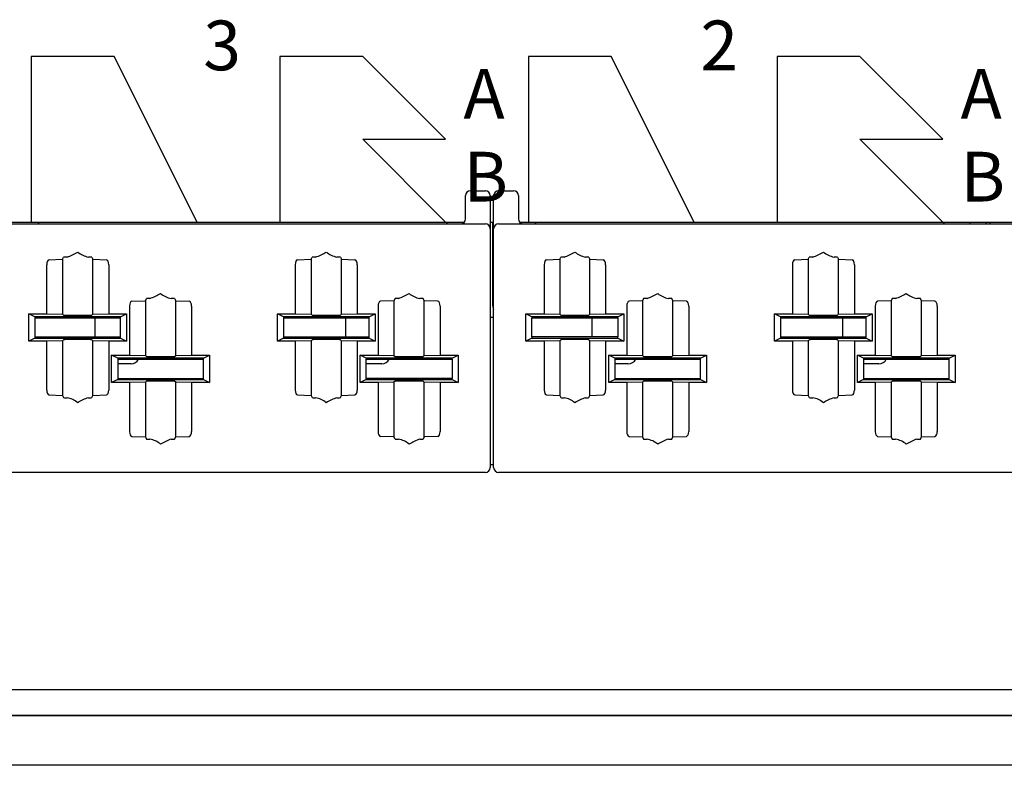
# Model space of a CAD drawing. Units: inches. Extents: x 0.2 to 21.8, y 0.5 to 16.5.
# Drawn here: x 12.9 to 13.8, y 9.5 to 10.2 of the extents above; entities that cross this region are included whole.
import ezdxf

# ---------------------------------------------------------------- set-up
doc = ezdxf.new("R2010")
doc.units = ezdxf.units.IN
doc.header["$MEASUREMENT"] = 0
doc.layers.add('DV1_Default', color=7, linetype='Continuous')

# ---------------------------------------------------------------- blocks, each defined once
blk = doc.blocks.new('SE46')
at = {"layer": 'DV1_Default', "color": 7, "linetype": 'Continuous'}
for p, q in [((12.9788, 10.14192), (12.9038, 10.14192)), ((12.9038, 10.14192), (12.9038, 9.99192)), ((13.0538, 9.99192), (12.9788, 10.14192)), ((13.2038, 10.14192), (13.1288, 10.14192)), ((13.1288, 10.14192), (13.1288, 9.99192)), ((13.2788, 10.06692), (13.2038, 10.14192)), ((13.4288, 10.14192), (13.3538, 10.14192)), ((13.3538, 10.14192), (13.3538, 9.99192)), ((13.5038, 9.99192), (13.4288, 10.14192)), ((13.6538, 10.14192), (13.5788, 10.14192)), ((13.5788, 10.14192), (13.5788, 9.99192)), ((13.7288, 10.06692), (13.6538, 10.14192)), ((13.2038, 10.06692), (13.2788, 10.06692)), ((13.2788, 9.99192), (13.2038, 10.06692)), ((13.6538, 10.06692), (13.7288, 10.06692)), ((13.7288, 9.99192), (13.6538, 10.06692)), ((13.3013, 10.02042), (13.3148, 10.02042)), ((13.3268, 10.02042), (13.3403, 10.02042)), ((13.2968, 9.99492), (13.2968, 10.01592)), ((13.3193, 10.01592), (13.3193, 9.98592)), ((13.3223, 9.98592), (13.3223, 10.01592)), ((13.3448, 10.01592), (13.3448, 9.99492)), ((12.8288, 9.99192), (12.9038, 9.99192)), ((12.9038, 9.99192), (13.0538, 9.99192)), ((12.91027, 9.99192), (12.91025, 9.99104)), ((13.0538, 9.99192), (13.1288, 9.99192)), ((13.1288, 9.99192), (13.2788, 9.99192)), ((13.2788, 9.99192), (13.29566, 9.99192)), ((13.27985, 9.99104), (13.27984, 9.99192)), ((13.3193, 9.99192), (13.3223, 9.99192)), ((13.32155, 9.99192), (13.32155, 9.99117)), ((13.32155, 9.91617), (13.32155, 9.99117)), ((13.34595, 9.99192), (13.3538, 9.99192)), ((13.3538, 9.99192), (13.5038, 9.99192)), ((13.36027, 9.99192), (13.36025, 9.99104)), ((13.5038, 9.99192), (13.5788, 9.99192)), ((13.5788, 9.99192), (13.7288, 9.99192)), ((13.7288, 9.99192), (13.8038, 9.99192)), ((13.72985, 9.99104), (13.72984, 9.99192)), ((13.75355, 9.99042), (13.75355, 9.99192)), ((13.76855, 9.99192), (13.76855, 9.99117)), ((13.77155, 9.99192), (13.77155, 9.99117)), ((12.4268, 9.99042), (13.3148, 9.99042)), ((13.3193, 9.98592), (13.3193, 9.92734)), ((13.3223, 9.96484), (13.3223, 9.98592)), ((13.3268, 9.99042), (14.2148, 9.99042)), ((13.3223, 9.95428), (13.3223, 9.96926)), ((13.3223, 9.95585), (13.3223, 9.96484)), ((12.91983, 9.95784), (12.9321, 9.95829)), ((12.9321, 9.95829), (12.93305, 9.9602)), ((12.9321, 9.95829), (12.9321, 9.90878)), ((12.95855, 9.9602), (12.95951, 9.95829)), ((12.95951, 9.95829), (12.97178, 9.95784)), ((12.95951, 9.90878), (12.95951, 9.95829)), ((13.14483, 9.95784), (13.1571, 9.95829)), ((13.1571, 9.95829), (13.15805, 9.9602)), ((13.1571, 9.95829), (13.1571, 9.90878)), ((13.18355, 9.9602), (13.18451, 9.95829)), ((13.18451, 9.90878), (13.18451, 9.95829)), ((13.18451, 9.95829), (13.19678, 9.95784)), ((13.3223, 9.95491), (13.3223, 9.95585)), ((13.37009, 9.95784), (13.3821, 9.95829)), ((13.3821, 9.95829), (13.38305, 9.9602)), ((13.3821, 9.95829), (13.3821, 9.90878)), ((13.40855, 9.9602), (13.40951, 9.95829)), ((13.40951, 9.90878), (13.40951, 9.95829)), ((13.40951, 9.95829), (13.42151, 9.95784)), ((13.59483, 9.95784), (13.6071, 9.95829)), ((13.6071, 9.95829), (13.60805, 9.9602)), ((13.6071, 9.95829), (13.6071, 9.90878)), ((13.63355, 9.9602), (13.63451, 9.95829)), ((13.63451, 9.95829), (13.64678, 9.95784)), ((13.63451, 9.90878), (13.63451, 9.95829)), ((12.91772, 9.95334), (12.91772, 9.90905)), ((12.97388, 9.95334), (12.97388, 9.90905)), ((13.14272, 9.95334), (13.14272, 9.90905)), ((13.19888, 9.95334), (13.19888, 9.90905)), ((13.3223, 9.95334), (13.3223, 9.95428)), ((13.3223, 9.84), (13.3223, 9.95334)), ((13.36803, 9.95334), (13.36803, 9.90905)), ((13.42358, 9.95334), (13.42358, 9.90905)), ((13.59272, 9.95334), (13.59272, 9.90905)), ((13.64888, 9.95334), (13.64888, 9.90905)), ((13.3193, 9.93143), (13.3193, 9.91678)), ((12.99483, 9.92034), (13.0071, 9.92079)), ((13.0071, 9.92079), (13.00805, 9.9227)), ((13.0071, 9.92079), (13.0071, 9.87128)), ((13.03355, 9.9227), (13.03451, 9.92079)), ((13.03451, 9.92079), (13.04678, 9.92034)), ((13.03451, 9.87128), (13.03451, 9.92079)), ((13.2321, 9.92079), (13.21983, 9.92034)), ((13.23305, 9.9227), (13.2321, 9.92079)), ((13.2321, 9.92079), (13.2321, 9.87128)), ((13.25951, 9.92079), (13.25855, 9.9227)), ((13.25951, 9.87128), (13.25951, 9.92079)), ((13.27178, 9.92034), (13.25951, 9.92079)), ((13.3193, 9.92734), (13.3193, 9.91835)), ((13.4571, 9.92079), (13.44483, 9.92034)), ((13.45805, 9.9227), (13.4571, 9.92079)), ((13.4571, 9.92079), (13.4571, 9.87128)), ((13.48451, 9.92079), (13.48355, 9.9227)), ((13.49678, 9.92034), (13.48451, 9.92079)), ((13.48451, 9.87128), (13.48451, 9.92079)), ((13.6821, 9.92079), (13.66983, 9.92034)), ((13.68305, 9.9227), (13.6821, 9.92079)), ((13.6821, 9.92079), (13.6821, 9.87128)), ((13.70951, 9.92079), (13.70855, 9.9227)), ((13.72178, 9.92034), (13.70951, 9.92079)), ((13.70951, 9.87128), (13.70951, 9.92079)), ((12.99272, 9.91584), (12.99272, 9.87155)), ((13.04888, 9.91584), (13.04888, 9.87155)), ((13.21772, 9.91584), (13.21772, 9.87155)), ((13.27388, 9.91584), (13.27388, 9.87155)), ((13.3193, 9.91835), (13.3193, 9.91741)), ((13.3193, 9.91678), (13.3193, 9.91584)), ((13.3193, 9.91584), (13.3193, 9.8025)), ((13.44272, 9.91584), (13.44272, 9.87155)), ((13.49888, 9.91584), (13.49888, 9.87155)), ((13.66772, 9.91584), (13.66772, 9.87155)), ((13.72388, 9.91584), (13.72388, 9.87155)), ((12.90155, 9.90905), (12.91772, 9.90905)), ((12.90155, 9.8843), (12.90155, 9.90905)), ((12.90699, 9.90633), (12.90155, 9.90905)), ((12.98462, 9.90633), (12.90699, 9.90633)), ((12.90699, 9.90633), (12.90699, 9.9053)), ((12.90699, 9.9053), (12.98462, 9.9053)), ((12.90699, 9.9053), (12.90699, 9.88805)), ((12.91772, 9.90905), (12.9321, 9.90878)), ((12.9321, 9.90878), (12.93305, 9.90783)), ((12.95855, 9.90783), (12.95951, 9.90878)), ((12.95951, 9.90878), (12.97388, 9.90905)), ((12.96155, 9.88805), (12.96155, 9.9053)), ((12.97388, 9.90905), (12.99005, 9.90905)), ((12.98462, 9.90633), (12.99005, 9.90905)), ((12.98462, 9.9053), (12.98462, 9.90633)), ((12.98462, 9.88805), (12.98462, 9.9053)), ((12.99005, 9.90905), (12.99005, 9.8843)), ((13.12655, 9.8843), (13.12655, 9.90905)), ((13.13199, 9.90633), (13.12655, 9.90905)), ((13.12655, 9.90905), (13.14272, 9.90905)), ((13.20962, 9.90633), (13.13199, 9.90633)), ((13.13199, 9.90633), (13.13199, 9.9053)), ((13.13199, 9.9053), (13.20962, 9.9053)), ((13.13199, 9.9053), (13.13199, 9.88805)), ((13.14272, 9.90905), (13.1571, 9.90878)), ((13.1571, 9.90878), (13.15805, 9.90783)), ((13.18355, 9.90783), (13.18451, 9.90878)), ((13.18451, 9.90878), (13.19888, 9.90905)), ((13.18843, 9.88805), (13.18843, 9.9053)), ((13.19888, 9.90905), (13.21505, 9.90905)), ((13.20962, 9.90633), (13.21505, 9.90905)), ((13.20962, 9.9053), (13.20962, 9.90633)), ((13.20962, 9.88805), (13.20962, 9.9053)), ((13.21505, 9.90905), (13.21505, 9.8843)), ((13.3223, 9.90552), (13.3193, 9.90552)), ((13.35699, 9.90633), (13.35155, 9.90905)), ((13.35155, 9.8843), (13.35155, 9.90905)), ((13.35155, 9.90905), (13.36803, 9.90905)), ((13.35699, 9.90633), (13.35699, 9.9053)), ((13.43462, 9.90633), (13.35699, 9.90633)), ((13.35699, 9.9053), (13.43462, 9.9053)), ((13.35699, 9.88805), (13.35699, 9.9053)), ((13.36803, 9.90905), (13.3821, 9.90878)), ((13.3821, 9.90878), (13.38305, 9.90783)), ((13.40855, 9.90783), (13.40951, 9.90878)), ((13.40951, 9.90878), (13.42358, 9.90905)), ((13.41155, 9.88805), (13.41155, 9.9053)), ((13.42358, 9.90905), (13.44005, 9.90905)), ((13.43462, 9.90633), (13.44005, 9.90905)), ((13.43462, 9.9053), (13.43462, 9.90633)), ((13.43462, 9.9053), (13.43462, 9.88805)), ((13.44005, 9.90905), (13.44005, 9.8843)), ((13.58199, 9.90633), (13.57655, 9.90905)), ((13.57655, 9.8843), (13.57655, 9.90905)), ((13.57655, 9.90905), (13.59272, 9.90905)), ((13.58199, 9.90633), (13.58199, 9.9053)), ((13.65962, 9.90633), (13.58199, 9.90633)), ((13.58199, 9.9053), (13.58199, 9.88805)), ((13.58199, 9.9053), (13.65962, 9.9053)), ((13.59272, 9.90905), (13.6071, 9.90878)), ((13.6071, 9.90878), (13.60805, 9.90783)), ((13.63355, 9.90783), (13.63451, 9.90878)), ((13.63451, 9.90878), (13.64888, 9.90905)), ((13.63843, 9.88805), (13.63843, 9.9053)), ((13.64888, 9.90905), (13.66505, 9.90905)), ((13.65962, 9.90633), (13.66505, 9.90905)), ((13.65962, 9.9053), (13.65962, 9.90633)), ((13.65962, 9.88805), (13.65962, 9.9053)), ((13.66505, 9.90905), (13.66505, 9.8843)), ((12.90699, 9.88701), (12.90155, 9.8843)), ((12.91772, 9.8843), (12.90155, 9.8843)), ((12.90699, 9.88805), (12.98462, 9.88805)), ((12.90699, 9.88805), (12.90699, 9.88701)), ((12.90699, 9.88701), (12.98462, 9.88701)), ((12.9321, 9.88456), (12.91772, 9.8843)), ((12.91772, 9.8843), (12.91772, 9.84)), ((12.93305, 9.88551), (12.9321, 9.88456)), ((12.9321, 9.88456), (12.9321, 9.83505)), ((12.95951, 9.88456), (12.95855, 9.88551)), ((12.97388, 9.8843), (12.95951, 9.88456)), ((12.95951, 9.83505), (12.95951, 9.88456)), ((12.97388, 9.8843), (12.97388, 9.84)), ((12.99005, 9.8843), (12.97388, 9.8843)), ((12.98462, 9.88701), (12.98462, 9.88805)), ((12.98462, 9.88701), (12.99005, 9.8843)), ((13.13199, 9.88701), (13.12655, 9.8843)), ((13.14272, 9.8843), (13.12655, 9.8843)), ((13.13199, 9.88805), (13.20962, 9.88805)), ((13.13199, 9.88805), (13.13199, 9.88701)), ((13.13199, 9.88701), (13.20962, 9.88701)), ((13.1571, 9.88456), (13.14272, 9.8843)), ((13.14272, 9.8843), (13.14272, 9.84)), ((13.15805, 9.88551), (13.1571, 9.88456)), ((13.1571, 9.88456), (13.1571, 9.83505)), ((13.18451, 9.88456), (13.18355, 9.88551)), ((13.19888, 9.8843), (13.18451, 9.88456)), ((13.18451, 9.83505), (13.18451, 9.88456)), ((13.21505, 9.8843), (13.19888, 9.8843)), ((13.19888, 9.8843), (13.19888, 9.84)), ((13.20962, 9.88701), (13.20962, 9.88805)), ((13.20962, 9.88701), (13.21505, 9.8843)), ((13.35699, 9.88701), (13.35155, 9.8843)), ((13.36803, 9.8843), (13.35155, 9.8843)), ((13.35699, 9.88805), (13.35699, 9.88701)), ((13.43462, 9.88805), (13.35699, 9.88805)), ((13.35699, 9.88701), (13.43462, 9.88701)), ((13.3821, 9.88456), (13.36803, 9.8843)), ((13.36803, 9.8843), (13.36803, 9.84)), ((13.38305, 9.88551), (13.3821, 9.88456)), ((13.3821, 9.88456), (13.3821, 9.83505)), ((13.40951, 9.88456), (13.40855, 9.88551)), ((13.40951, 9.83505), (13.40951, 9.88456)), ((13.42358, 9.8843), (13.40951, 9.88456)), ((13.44005, 9.8843), (13.42358, 9.8843)), ((13.42358, 9.8843), (13.42358, 9.84)), ((13.43462, 9.88701), (13.43462, 9.88805)), ((13.43462, 9.88701), (13.44005, 9.8843)), ((13.58199, 9.88701), (13.57655, 9.8843)), ((13.59272, 9.8843), (13.57655, 9.8843)), ((13.58199, 9.88805), (13.65962, 9.88805)), ((13.58199, 9.88805), (13.58199, 9.88701)), ((13.58199, 9.88701), (13.65962, 9.88701)), ((13.6071, 9.88456), (13.59272, 9.8843)), ((13.59272, 9.8843), (13.59272, 9.84)), ((13.60805, 9.88551), (13.6071, 9.88456)), ((13.6071, 9.88456), (13.6071, 9.83505)), ((13.63451, 9.88456), (13.63355, 9.88551)), ((13.64888, 9.8843), (13.63451, 9.88456)), ((13.63451, 9.83505), (13.63451, 9.88456)), ((13.64888, 9.8843), (13.64888, 9.84)), ((13.66505, 9.8843), (13.64888, 9.8843)), ((13.65962, 9.88701), (13.65962, 9.88805)), ((13.65962, 9.88701), (13.66505, 9.8843)), ((12.97655, 9.8468), (12.97655, 9.87155)), ((12.98199, 9.86883), (12.97655, 9.87155)), ((12.97655, 9.87155), (12.99272, 9.87155)), ((13.05962, 9.86883), (12.98199, 9.86883)), ((12.98199, 9.86883), (12.98199, 9.8678)), ((12.98199, 9.8678), (13.05962, 9.8678)), ((12.98199, 9.8678), (12.98199, 9.85055)), ((12.99272, 9.87155), (13.0071, 9.87128)), ((13.0071, 9.87128), (13.00805, 9.87033)), ((13.03355, 9.87033), (13.03451, 9.87128)), ((13.03451, 9.87128), (13.04888, 9.87155)), ((13.04888, 9.87155), (13.06505, 9.87155)), ((13.05962, 9.86883), (13.06505, 9.87155)), ((13.05962, 9.8678), (13.05962, 9.86883)), ((13.05962, 9.85055), (13.05962, 9.8678)), ((13.06505, 9.87155), (13.06505, 9.8468)), ((13.20699, 9.86883), (13.20155, 9.87155)), ((13.20155, 9.8468), (13.20155, 9.87155)), ((13.20155, 9.87155), (13.21772, 9.87155)), ((13.28462, 9.86883), (13.20699, 9.86883)), ((13.20699, 9.86883), (13.20699, 9.8678)), ((13.20699, 9.8678), (13.28462, 9.8678)), ((13.20699, 9.85055), (13.20699, 9.8678)), ((13.21772, 9.87155), (13.2321, 9.87128)), ((13.2321, 9.87128), (13.23305, 9.87033)), ((13.25855, 9.87033), (13.25951, 9.87128)), ((13.25951, 9.87128), (13.27388, 9.87155)), ((13.27388, 9.87155), (13.29005, 9.87155)), ((13.28462, 9.86883), (13.29005, 9.87155)), ((13.28462, 9.8678), (13.28462, 9.86883)), ((13.28462, 9.8678), (13.28462, 9.85055)), ((13.29005, 9.87155), (13.29005, 9.8468)), ((13.43199, 9.86883), (13.42655, 9.87155)), ((13.42655, 9.8468), (13.42655, 9.87155)), ((13.42655, 9.87155), (13.44272, 9.87155)), ((13.43199, 9.86883), (13.43199, 9.8678)), ((13.50962, 9.86883), (13.43199, 9.86883)), ((13.43199, 9.8678), (13.43199, 9.85055)), ((13.43199, 9.8678), (13.50962, 9.8678)), ((13.44272, 9.87155), (13.4571, 9.87128)), ((13.4571, 9.87128), (13.45805, 9.87033)), ((13.48355, 9.87033), (13.48451, 9.87128)), ((13.48451, 9.87128), (13.49888, 9.87155)), ((13.49888, 9.87155), (13.51505, 9.87155)), ((13.50962, 9.86883), (13.51505, 9.87155)), ((13.50962, 9.8678), (13.50962, 9.86883)), ((13.50962, 9.85055), (13.50962, 9.8678)), ((13.51505, 9.87155), (13.51505, 9.8468)), ((13.65699, 9.86883), (13.65155, 9.87155)), ((13.65155, 9.8468), (13.65155, 9.87155)), ((13.65155, 9.87155), (13.66772, 9.87155)), ((13.65699, 9.86883), (13.65699, 9.8678)), ((13.73462, 9.86883), (13.65699, 9.86883)), ((13.65699, 9.8678), (13.65699, 9.85055)), ((13.65699, 9.8678), (13.73462, 9.8678)), ((13.66772, 9.87155), (13.6821, 9.87128)), ((13.6821, 9.87128), (13.68305, 9.87033)), ((13.70855, 9.87033), (13.70951, 9.87128)), ((13.70951, 9.87128), (13.72388, 9.87155)), ((13.72388, 9.87155), (13.74005, 9.87155)), ((13.73462, 9.86883), (13.74005, 9.87155)), ((13.73462, 9.8678), (13.73462, 9.86883)), ((13.73462, 9.85055), (13.73462, 9.8678)), ((13.74005, 9.87155), (13.74005, 9.8468)), ((12.99418, 9.86367), (12.98199, 9.86367)), ((13.22105, 9.86367), (13.20699, 9.86367)), ((13.44418, 9.86367), (13.43199, 9.86367)), ((13.67105, 9.86367), (13.65699, 9.86367)), ((12.98199, 9.84951), (12.97655, 9.8468)), ((12.98199, 9.85055), (13.05962, 9.85055)), ((12.98199, 9.85055), (12.98199, 9.84951)), ((12.98199, 9.84951), (13.05962, 9.84951)), ((13.05962, 9.84951), (13.05962, 9.85055)), ((13.05962, 9.84951), (13.06505, 9.8468)), ((13.20699, 9.84951), (13.20155, 9.8468)), ((13.20699, 9.85055), (13.20699, 9.84951)), ((13.28462, 9.85055), (13.20699, 9.85055)), ((13.20699, 9.84951), (13.28462, 9.84951)), ((13.28462, 9.84951), (13.28462, 9.85055)), ((13.28462, 9.84951), (13.29005, 9.8468)), ((13.43199, 9.84951), (13.42655, 9.8468)), ((13.43199, 9.85055), (13.50962, 9.85055)), ((13.43199, 9.85055), (13.43199, 9.84951)), ((13.43199, 9.84951), (13.50962, 9.84951)), ((13.50962, 9.84951), (13.50962, 9.85055)), ((13.50962, 9.84951), (13.51505, 9.8468)), ((13.65699, 9.84951), (13.65155, 9.8468)), ((13.65699, 9.85055), (13.65699, 9.84951)), ((13.65699, 9.85055), (13.73462, 9.85055)), ((13.65699, 9.84951), (13.73462, 9.84951)), ((13.73462, 9.84951), (13.73462, 9.85055)), ((13.73462, 9.84951), (13.74005, 9.8468)), ((12.99272, 9.8468), (12.97655, 9.8468)), ((13.0071, 9.84706), (12.99272, 9.8468)), ((12.99272, 9.8468), (12.99272, 9.8025)), ((13.00805, 9.84801), (13.0071, 9.84706)), ((13.0071, 9.84706), (13.0071, 9.79755)), ((13.03451, 9.84706), (13.03355, 9.84801)), ((13.04888, 9.8468), (13.03451, 9.84706)), ((13.03451, 9.79755), (13.03451, 9.84706)), ((13.04888, 9.8468), (13.04888, 9.8025)), ((13.06505, 9.8468), (13.04888, 9.8468)), ((13.21772, 9.8468), (13.20155, 9.8468)), ((13.2321, 9.84706), (13.21772, 9.8468)), ((13.21772, 9.8468), (13.21772, 9.8025)), ((13.23305, 9.84801), (13.2321, 9.84706)), ((13.2321, 9.84706), (13.2321, 9.79755)), ((13.25951, 9.84706), (13.25855, 9.84801)), ((13.27388, 9.8468), (13.25951, 9.84706)), ((13.25951, 9.79755), (13.25951, 9.84706)), ((13.29005, 9.8468), (13.27388, 9.8468)), ((13.27388, 9.8468), (13.27388, 9.8025)), ((13.3223, 9.8375), (13.3223, 9.84)), ((13.44272, 9.8468), (13.42655, 9.8468)), ((13.4571, 9.84706), (13.44272, 9.8468)), ((13.44272, 9.8468), (13.44272, 9.8025)), ((13.45805, 9.84801), (13.4571, 9.84706)), ((13.4571, 9.84706), (13.4571, 9.79755)), ((13.48451, 9.84706), (13.48355, 9.84801)), ((13.49888, 9.8468), (13.48451, 9.84706)), ((13.48451, 9.79755), (13.48451, 9.84706)), ((13.49888, 9.8468), (13.49888, 9.8025)), ((13.51505, 9.8468), (13.49888, 9.8468)), ((13.66772, 9.8468), (13.65155, 9.8468)), ((13.6821, 9.84706), (13.66772, 9.8468)), ((13.66772, 9.8468), (13.66772, 9.8025)), ((13.68305, 9.84801), (13.6821, 9.84706)), ((13.6821, 9.84706), (13.6821, 9.79755)), ((13.70951, 9.84706), (13.70855, 9.84801)), ((13.72388, 9.8468), (13.70951, 9.84706)), ((13.70951, 9.79755), (13.70951, 9.84706)), ((13.72388, 9.8468), (13.72388, 9.8025)), ((13.74005, 9.8468), (13.72388, 9.8468)), ((12.91983, 9.8355), (12.9321, 9.83505)), ((12.9321, 9.83505), (12.93305, 9.83314)), ((12.95855, 9.83314), (12.95951, 9.83505)), ((12.95951, 9.83505), (12.97178, 9.8355)), ((13.14483, 9.8355), (13.1571, 9.83505)), ((13.1571, 9.83505), (13.15805, 9.83314)), ((13.18355, 9.83314), (13.18451, 9.83505)), ((13.18451, 9.83505), (13.19678, 9.8355)), ((13.3223, 9.8285), (13.3223, 9.8375)), ((13.37009, 9.8355), (13.3821, 9.83505)), ((13.3821, 9.83505), (13.38305, 9.83314)), ((13.40855, 9.83314), (13.40951, 9.83505)), ((13.40951, 9.83505), (13.42151, 9.8355)), ((13.59483, 9.8355), (13.6071, 9.83505)), ((13.6071, 9.83505), (13.60805, 9.83314)), ((13.63355, 9.83314), (13.63451, 9.83505)), ((13.63451, 9.83505), (13.64678, 9.8355)), ((13.3223, 9.76992), (13.3223, 9.8285)), ((12.99483, 9.798), (13.0071, 9.79755)), ((13.0071, 9.79755), (13.00805, 9.79564)), ((13.03355, 9.79564), (13.03451, 9.79755)), ((13.03451, 9.79755), (13.04678, 9.798)), ((13.2321, 9.79755), (13.21983, 9.798)), ((13.23305, 9.79564), (13.2321, 9.79755)), ((13.25951, 9.79755), (13.25855, 9.79564)), ((13.27178, 9.798), (13.25951, 9.79755)), ((13.3193, 9.8025), (13.3193, 9.8)), ((13.3193, 9.8), (13.3193, 9.791)), ((13.44483, 9.798), (13.4571, 9.79755)), ((13.4571, 9.79755), (13.45805, 9.79564)), ((13.48355, 9.79564), (13.48451, 9.79755)), ((13.48451, 9.79755), (13.49678, 9.798)), ((13.66983, 9.798), (13.6821, 9.79755)), ((13.6821, 9.79755), (13.68305, 9.79564)), ((13.70855, 9.79564), (13.70951, 9.79755)), ((13.70951, 9.79755), (13.72178, 9.798)), ((13.3193, 9.791), (13.3193, 9.76992)), ((13.3223, 9.77217), (13.3193, 9.77217)), ((13.3148, 9.76542), (12.4268, 9.76542)), ((14.2148, 9.76542), (13.3268, 9.76542)), ((11.4338, 9.56892), (14.3063, 9.56892)), ((14.09467, 9.5453), (11.37592, 9.5453)), ((14.09032, 9.54515), (11.37907, 9.54515)), ((14.09032, 9.5003), (11.37907, 9.5003))]:
    blk.add_line(p, q, dxfattribs=at)
for centre, radius, start, end in [((13.3013, 10.01592), 0.0045, 90, 180), ((13.3148, 10.01592), 0.0045, 0, 90), ((13.3268, 10.01592), 0.0045, 90, 180), ((13.3403, 10.01592), 0.0045, 0, 90), ((12.90276, 9.99117), 0.0075, 354.26083, 359), ((13.28735, 9.99117), 0.0075, 181, 185.73917), ((13.2923, 9.99492), 0.0045, 270, 0), ((13.3493, 9.99492), 0.0045, 180, 270), ((13.35276, 9.99117), 0.0075, 354.26083, 359), ((13.73735, 9.99117), 0.0075, 181, 185.73917), ((13.76105, 9.99117), 0.0075, 354.26083, 0), ((13.77905, 9.99117), 0.0075, 180, 185.73917), ((13.3148, 9.98592), 0.0045, 0, 90), ((13.3268, 9.98592), 0.0045, 90, 180), ((12.92087, 10.00573), 0.04789, 288.60404, 301.37278), ((12.95946, 9.98155), 0.02158, 230.72239, 259.3008), ((13.14587, 10.00573), 0.04789, 288.60404, 301.37278), ((13.18446, 9.98155), 0.02158, 230.72239, 259.3008), ((13.37087, 10.00573), 0.04789, 288.60404, 301.37278), ((13.40946, 9.98155), 0.02158, 230.72239, 259.3008), ((13.59587, 10.00573), 0.04789, 288.60404, 301.37278), ((13.63446, 9.98155), 0.02158, 230.72239, 259.3008), ((12.99587, 9.96823), 0.04789, 288.60404, 301.37278), ((13.03446, 9.94405), 0.02158, 230.72239, 259.3008), ((13.22087, 9.96823), 0.04789, 288.60404, 301.37278), ((13.25946, 9.94405), 0.02158, 230.72239, 259.3008), ((13.44587, 9.96823), 0.04789, 288.60404, 301.37278), ((13.48446, 9.94405), 0.02158, 230.72239, 259.3008), ((13.67087, 9.96823), 0.04789, 288.60404, 301.37278), ((13.70946, 9.94405), 0.02158, 230.72239, 259.3008), ((13.32905, 9.91617), 0.0075, 180, 205.84193), ((12.99418, 9.87117), 0.0075, 270, 333.25632), ((13.22105, 9.87117), 0.0075, 270, 333.25632), ((13.44418, 9.87117), 0.0075, 270, 333.25632), ((13.67105, 9.87117), 0.0075, 270, 333.25632), ((12.93214, 9.8118), 0.02158, 50.72239, 79.3008), ((12.97074, 9.78761), 0.04789, 108.60404, 121.37278), ((13.15714, 9.8118), 0.02158, 50.72239, 79.3008), ((13.19574, 9.78761), 0.04789, 108.60404, 121.37278), ((13.38214, 9.8118), 0.02158, 50.72239, 79.3008), ((13.42074, 9.78761), 0.04789, 108.60404, 121.37278), ((13.60714, 9.8118), 0.02158, 50.72239, 79.3008), ((13.64574, 9.78761), 0.04789, 108.60404, 121.37278), ((13.00714, 9.7743), 0.02158, 50.72239, 79.3008), ((13.04574, 9.75011), 0.04789, 108.60404, 121.37278), ((13.23214, 9.7743), 0.02158, 50.72239, 79.3008), ((13.27074, 9.75011), 0.04789, 108.60404, 121.37278), ((13.45714, 9.7743), 0.02158, 50.72239, 79.3008), ((13.49574, 9.75011), 0.04789, 108.60404, 121.37278), ((13.68214, 9.7743), 0.02158, 50.72239, 79.3008), ((13.72074, 9.75011), 0.04789, 108.60404, 121.37278), ((13.3148, 9.76992), 0.0045, 270, 0), ((13.3268, 9.76992), 0.0045, 180, 270)]:
    blk.add_arc(centre, radius, start, end, dxfattribs=at)
for centre, major_axis, ratio, start_param, end_param in [((12.91987, 9.95334), (0, 0.0045), 0.476506, 0.017453, 1.570796), ((12.9458, 9.9602), (-0.01275, 0), 0.017455, 5.571358, 6.274459), ((12.9458, 9.9602), (0.01275, 0), 0.017455, 0.008727, 0.711827), ((12.97174, 9.95334), (0, -0.0045), 0.476506, 1.570796, 3.124139), ((13.14487, 9.95334), (0, 0.0045), 0.476506, 0.017453, 1.570796), ((13.1708, 9.9602), (-0.01275, 0), 0.017455, 5.571358, 6.274459), ((13.1708, 9.9602), (0.01275, 0), 0.017455, 0.008727, 0.711827), ((13.19674, 9.95334), (0, -0.0045), 0.476506, 1.570796, 3.124139), ((13.37013, 9.95334), (0, 0.0045), 0.466308, 0.017453, 1.570796), ((13.3958, 9.9602), (-0.01275, 0), 0.017455, 5.571358, 6.274459), ((13.3958, 9.9602), (0.01275, 0), 0.017455, 0.008727, 0.711827), ((13.42148, 9.95334), (0, 0.0045), 0.466308, 4.712389, 6.265732), ((13.59487, 9.95334), (0, 0.0045), 0.476527, 0.017453, 1.570796), ((13.6208, 9.9602), (-0.01275, 0), 0.017455, 5.571358, 6.274459), ((13.6208, 9.9602), (0.01275, 0), 0.017455, 0.008727, 0.711827), ((13.64674, 9.95334), (0, -0.0045), 0.476527, 1.570796, 3.124139), ((12.99487, 9.91584), (0, 0.0045), 0.476506, 0.017453, 1.570796), ((13.0208, 9.9227), (-0.01275, 0), 0.017455, 5.571358, 6.274459), ((13.0208, 9.9227), (0.01275, 0), 0.017455, 0.008727, 0.711827), ((13.04674, 9.91584), (0, 0.0045), 0.476506, 4.712389, 6.265732), ((13.21987, 9.91584), (0, 0.0045), 0.476506, 0.017453, 1.570796), ((13.2458, 9.9227), (-0.01275, 0), 0.017455, 5.571358, 6.274459), ((13.2458, 9.9227), (0.01275, 0), 0.017455, 0.008727, 0.711827), ((13.27174, 9.91584), (0, 0.0045), 0.476506, 4.712389, 6.265732), ((13.44487, 9.91584), (0, 0.0045), 0.476527, 0.017453, 1.570796), ((13.4708, 9.9227), (-0.01275, 0), 0.017455, 5.571358, 6.274459), ((13.4708, 9.9227), (0.01275, 0), 0.017455, 0.008727, 0.711827), ((13.49674, 9.91584), (0, -0.0045), 0.476527, 1.570796, 3.124139), ((13.66987, 9.91584), (0, 0.0045), 0.476527, 0.017453, 1.570796), ((13.6958, 9.9227), (-0.01275, 0), 0.017455, 5.571358, 6.274459), ((13.6958, 9.9227), (0.01275, 0), 0.017455, 0.008727, 0.711827), ((13.72174, 9.91584), (0, -0.0045), 0.476527, 1.570796, 3.124139), ((12.9458, 9.90783), (-0.01275, 0), 0.008727, 0.008727, 3.132866), ((13.1708, 9.90783), (-0.01275, 0), 0.008727, 0.008727, 3.132866), ((13.3958, 9.90783), (-0.01275, 0), 0.008727, 0.008727, 3.132866), ((13.6208, 9.90783), (-0.01275, 0), 0.008727, 0.008727, 3.132866), ((12.9458, 9.88551), (0.01275, 0), 0.008727, 0.008727, 3.132866), ((13.1708, 9.88551), (0.01275, 0), 0.008727, 0.008727, 3.132866), ((13.3958, 9.88551), (0.01275, 0), 0.008727, 0.008727, 3.132866), ((13.6208, 9.88551), (0.01275, 0), 0.008727, 0.008727, 3.132866), ((13.0208, 9.87033), (-0.01275, 0), 0.008727, 0.008727, 3.132866), ((13.2458, 9.87033), (-0.01275, 0), 0.008727, 0.008727, 3.132866), ((13.4708, 9.87033), (-0.01275, 0), 0.008727, 0.008727, 3.132866), ((13.6958, 9.87033), (-0.01275, 0), 0.008727, 0.008727, 3.132866), ((12.91987, 9.84), (0, -0.0045), 0.476506, 4.712389, 6.265732), ((12.97174, 9.84), (0, -0.0045), 0.476506, 0.017453, 1.570796), ((13.0208, 9.84801), (0.01275, 0), 0.008727, 0.008727, 3.132866), ((13.14487, 9.84), (0, -0.0045), 0.476506, 4.712389, 6.265732), ((13.19674, 9.84), (0, -0.0045), 0.476506, 0.017453, 1.570796), ((13.2458, 9.84801), (0.01275, 0), 0.008727, 0.008727, 3.132866), ((13.37013, 9.84), (0, -0.0045), 0.466308, 4.712389, 6.265732), ((13.42148, 9.84), (0, -0.0045), 0.466308, 0.017453, 1.570796), ((13.4708, 9.84801), (0.01275, 0), 0.008727, 0.008727, 3.132866), ((13.59487, 9.84), (0, 0.0045), 0.476527, 1.570796, 3.124139), ((13.64674, 9.84), (0, -0.0045), 0.476527, 0.017453, 1.570796), ((13.6958, 9.84801), (0.01275, 0), 0.008727, 0.008727, 3.132866), ((12.9458, 9.83314), (-0.01275, 0), 0.017455, 0.008727, 0.711827), ((12.9458, 9.83314), (0.01275, 0), 0.017455, 5.571358, 6.274459), ((13.1708, 9.83314), (-0.01275, 0), 0.017455, 0.008727, 0.711827), ((13.1708, 9.83314), (0.01275, 0), 0.017455, 5.571358, 6.274459), ((13.3958, 9.83314), (-0.01275, 0), 0.017455, 0.008727, 0.711827), ((13.3958, 9.83314), (0.01275, 0), 0.017455, 5.571358, 6.274459), ((13.6208, 9.83314), (-0.01275, 0), 0.017455, 0.008727, 0.711827), ((13.6208, 9.83314), (0.01275, 0), 0.017455, 5.571358, 6.274459), ((12.99487, 9.8025), (0, 0.0045), 0.476506, 1.570796, 3.124139), ((13.0208, 9.79564), (-0.01275, 0), 0.017455, 0.008727, 0.711827), ((13.0208, 9.79564), (0.01275, 0), 0.017455, 5.571358, 6.274459), ((13.04674, 9.8025), (0, -0.0045), 0.476506, 0.017453, 1.570796), ((13.21987, 9.8025), (0, -0.0045), 0.476506, 4.712389, 6.265732), ((13.2458, 9.79564), (-0.01275, 0), 0.017455, 0.008727, 0.711827), ((13.2458, 9.79564), (0.01275, 0), 0.017455, 5.571358, 6.274459), ((13.27174, 9.8025), (0, -0.0045), 0.476506, 0.017453, 1.570796), ((13.44487, 9.8025), (0, 0.0045), 0.476527, 1.570796, 3.124139), ((13.4708, 9.79564), (-0.01275, 0), 0.017455, 0.008727, 0.711827), ((13.4708, 9.79564), (0.01275, 0), 0.017455, 5.571358, 6.274459), ((13.49674, 9.8025), (0, -0.0045), 0.476527, 0.017453, 1.570796), ((13.66987, 9.8025), (0, 0.0045), 0.476527, 1.570796, 3.124139), ((13.6958, 9.79564), (-0.01275, 0), 0.017455, 0.008727, 0.711827), ((13.6958, 9.79564), (0.01275, 0), 0.017455, 5.571358, 6.274459), ((13.72174, 9.8025), (0, -0.0045), 0.476527, 0.017453, 1.570796)]:
    blk.add_ellipse(centre, major_axis=major_axis, ratio=ratio, start_param=start_param, end_param=end_param, dxfattribs=at)
at = {"layer": 'DV1_Default', "char_height": 0.045, "attachment_point": 1}
for s, insert, width in [('{\\fArial|b0||i0||c0|p34;\\C7;\\H4.5e-002;\\W1.; 3}', (13.04577, 10.17439), 0.0704351), ('{\\fArial|b0||i0||c0|p34;\\C7;\\H4.5e-002;\\W1.; 2}', (13.49577, 10.17439), 0.0704351), ('{\\fArial|b0||i0||c0|p34;\\C7;\\H4.5e-002;\\W1.;A\\P}{\\fArial|b0||i0||c0|p34;\\C7;\\H4.5e-002;\\W1.;B}', (13.29496, 10.13063), 0.0420655), ('{\\fArial|b0||i0||c0|p34;\\C7;\\H4.5e-002;\\W1.;A\\P}{\\fArial|b0||i0||c0|p34;\\C7;\\H4.5e-002;\\W1.;B}', (13.74496, 10.13063), 0.0420655)]:
    blk.add_mtext(s, dxfattribs=dict(at, insert=insert, width=width))

msp = doc.modelspace()

# ---------------------------------------------------------------- block references
msp.add_blockref('SE46', (0, 0))

doc.saveas('drawing.dxf')
